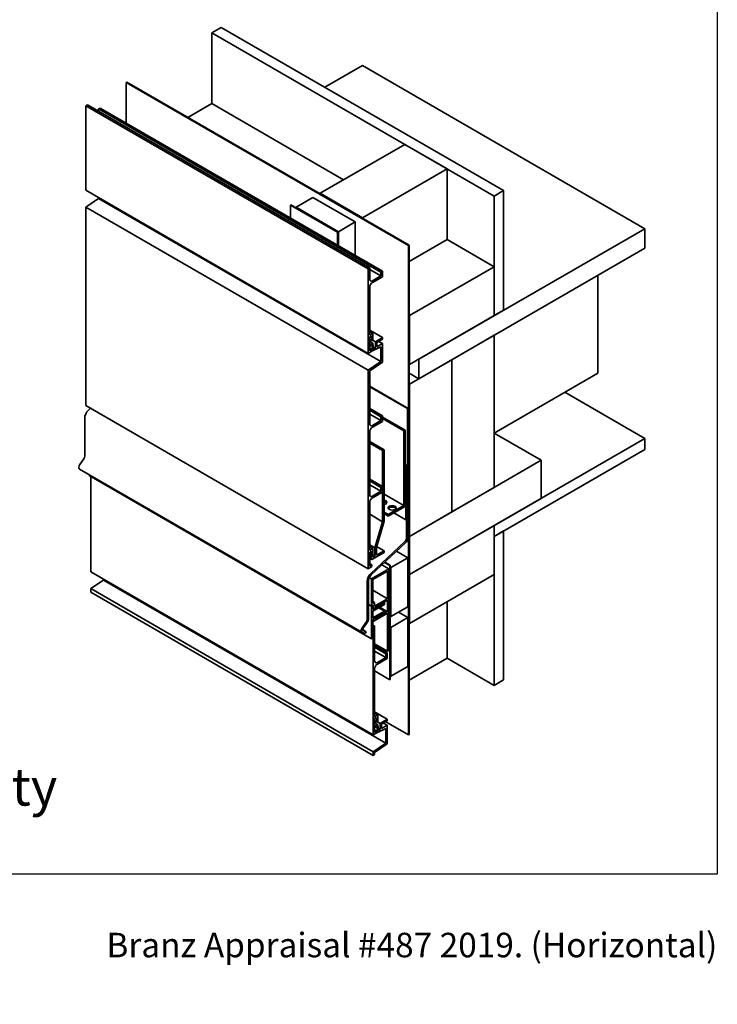
# Model space of a CAD drawing. Units: millimetres. Extents: x 21 to 870, y 20 to 609.
# Drawn here: x 673 to 870, y 20 to 298 of the extents above; entities that cross this region are included whole.
import ezdxf

# ---------------------------------------------------------------- set-up
doc = ezdxf.new("R2010")
doc.units = ezdxf.units.MM
doc.header["$LTSCALE"] = 3
for name, color, linetype, lineweight in [('Border (ISO)', 7, 'Continuous', 70), ('Title (ISO)', 7, 'Continuous', 50), ('Visible (ISO)', 8, 'Continuous', 35)]:
    doc.layers.add(name, color=color, linetype=linetype, lineweight=lineweight)
doc.styles.add('Note Text (ISO)', font='arial.ttf')
doc.styles.add('Text Style48', font='arial.ttf')
doc.styles.add('Text Style53', font='arialbd.ttf')
doc.styles.add('Text Style56', font='arialbd.ttf')
doc.styles.add('Text Style57', font='arialbd.ttf')

# ---------------------------------------------------------------- blocks, each defined once
blk = doc.blocks.new('Title Blocks ULLTRACLAD TITLE BLOCK')
at = {"layer": 'Title (ISO)', "color": 7, "insert": (109.405, 19.087), "char_height": 2.5, "attachment_point": 2, "style": 'Note Text (ISO)'}
blk.add_mtext('\\fArial|b0|i0;\\H2.5000;Rev : 10 ', dxfattribs=at)
at = {"layer": 'Title (ISO)', "color": 174, "attachment_point": 1, "style": 'Note Text (ISO)'}
for s, insert, char_height in [('\\fArial|b0|i0;\\H2.5000;CAVITY SYSTEM', (150.905, 19.087), 2.5), ('\\fArial|b0|i0;\\H2.5000;Scale: 1 : 3  @  A4 - 2019\\fArial|b0|i0;\\H2.0000;  ', (126.405, 15.087), 2)]:
    blk.add_mtext(s, dxfattribs=dict(at, insert=insert, char_height=char_height))
at = {"layer": 'Title (ISO)', "color": 8, "insert": (257.405, 15.087), "char_height": 2.3, "attachment_point": 3, "style": 'Note Text (ISO)'}
blk.add_mtext('\\fArial|b0|i0;\\H2.3000;Branz Appraisal #487 2019. (Horizontal)', dxfattribs=at)
at = {"layer": 'Title (ISO)', "color": 174}
for tag, p, height, style in [('DESCRIPTION_001', (126.07, 27.027), 3.5, 'Text Style56'), ('Board_Number_001', (126.075, 22.575), 3, 'Text Style48')]:
    blk.add_attdef(tag, p, '', height=height, dxfattribs=dict(at, style=style))
at = {"layer": 'Title (ISO)', "color": 1}
for tag, p, height, style in [('<Sheet_Name>_001', (104.139, 22.571), 4, 'Text Style57'), ('Board_Name_001', (144.216, 22.534), 3, 'Text Style48'), ('Board_Orientation_001', (126.149, 16.544), 2.5, 'Text Style53')]:
    blk.add_attdef(tag, p, '', height=height, dxfattribs=dict(at, style=style))
blk = doc.blocks.new('Borders UC Border')
at = {"layer": 'Border (ISO)', "lineweight": 25}
for p, q in [((290, 203), (290, 19)), ((290, 19), (159, 19))]:
    blk.add_line(p, q, dxfattribs=at)

msp = doc.modelspace()

# ---------------------------------------------------------------- linework, layer by layer
at = {"layer": 'Visible (ISO)'}
for p, q in [((727.6, 293.87), (730.25, 295.4)), ((807.15, 247.94), (727.6, 293.87)), ((727.6, 293.87), (727.6, 273.96)), ((730.25, 295.4), (809.8, 249.47)), ((770.03, 284.68), (759.42, 278.56)), ((849.58, 238.75), (770.03, 284.68)), ((703.47, 279.93), (703.6, 280.01)), ((703.6, 280.01), (783.15, 234.08)), ((783.02, 234.01), (703.47, 279.93)), ((703.47, 279.93), (703.47, 268.43)), ((692.12, 273.38), (692.52, 273.61)), ((771.67, 227.45), (692.12, 273.38)), ((692.12, 249.57), (692.12, 273.38)), ((692.52, 273.61), (772.07, 227.68)), ((695.7, 272.45), (696.1, 272.68)), ((695.7, 271.77), (695.7, 272.45)), ((695.7, 272.45), (775.25, 226.53)), ((696.1, 272.68), (775.65, 226.76)), ((720.84, 270.06), (727.6, 273.96)), ((764.73, 252.53), (727.6, 273.96)), ((758.1, 248.7), (781.96, 262.48)), ((781.96, 262.48), (793.89, 255.59)), ((793.89, 255.59), (770.03, 241.81)), ((793.89, 235.69), (793.89, 255.59)), ((692.12, 249.57), (771.67, 203.64)), ((692.12, 244.85), (695.7, 247.28)), ((695.7, 247.28), (695.7, 247.5)), ((695.7, 247.28), (775.25, 201.35)), ((751.31, 244.78), (756.08, 247.54)), ((756.08, 247.54), (768.01, 240.65)), ((770.03, 241.81), (758.1, 248.7)), ((758.1, 248.55), (758.1, 248.7)), ((809.8, 249.47), (807.15, 247.94)), ((807.15, 214.26), (807.15, 247.94)), ((809.8, 249.47), (809.8, 215.79)), ((692.12, 188.94), (692.12, 244.85)), ((692.12, 244.85), (771.67, 198.93)), ((749.72, 245.4), (749.85, 245.47)), ((762.98, 237.74), (749.72, 245.4)), ((749.72, 245.4), (749.72, 241.73)), ((749.85, 245.47), (763.11, 237.82)), ((763.24, 237.89), (751.31, 244.78)), ((751.31, 244.63), (751.31, 244.78)), ((770.03, 241.66), (770.03, 241.81)), ((768.01, 240.65), (763.24, 237.89)), ((768.01, 231.17), (768.01, 240.65)), ((849.58, 238.75), (785.94, 202.01)), ((849.58, 233.24), (849.58, 238.75)), ((763.11, 237.82), (762.98, 237.74)), ((762.98, 237.74), (762.98, 234.07)), ((763.11, 237.82), (763.11, 234)), ((763.24, 233.92), (763.24, 237.89)), ((793.89, 235.69), (783.15, 229.49)), ((807.15, 228.04), (793.89, 235.69)), ((783.15, 234.08), (783.02, 234.01)), ((783.02, 234.01), (783.02, 96.22)), ((783.15, 96.3), (783.15, 234.08)), ((849.58, 233.24), (785.94, 196.5)), ((772.07, 227.68), (771.67, 227.45)), ((771.67, 227.45), (771.67, 203.64)), ((772.07, 224.54), (772.07, 227.68)), ((807.15, 228.04), (783.29, 214.26)), ((807.15, 214.26), (807.15, 228.04)), ((772.07, 227.29), (775.25, 225.46)), ((775.25, 225.46), (772.87, 224.08)), ((772.87, 223.62), (775.65, 225.23)), ((775.65, 226.76), (775.25, 226.53)), ((775.25, 226.53), (775.25, 225.46)), ((775.65, 225.23), (775.65, 226.76)), ((836.32, 198.03), (836.32, 225.59)), ((772.07, 208.77), (772.07, 222.24)), ((783.15, 214.33), (783.29, 214.26)), ((783.29, 200.48), (807.15, 214.26)), ((783.29, 214.26), (783.29, 200.48)), ((809.8, 215.79), (807.15, 214.26)), ((772.07, 210.14), (775.65, 208.07)), ((772.07, 209.81), (772.97, 209.29)), ((772.97, 209.29), (772.07, 208.77)), ((772.07, 208.31), (772.57, 208.6)), ((772.07, 204.33), (772.07, 208.31)), ((772.57, 208.6), (772.7, 207.3)), ((772.97, 207.45), (772.97, 209.29)), ((775.65, 208.07), (773.66, 206.92)), ((775.65, 207.61), (775.65, 208.07)), ((807.15, 208.75), (795.22, 201.86)), ((807.15, 165.88), (807.15, 208.75)), ((772.07, 207.66), (772.7, 207.3)), ((772.07, 207.07), (772.99, 206.54)), ((772.07, 206.16), (772.2, 206.08)), ((772.07, 205.79), (772.2, 205.71)), ((772.99, 206.54), (772.2, 206.08)), ((772.2, 206.08), (772.2, 205.71)), ((772.2, 205.71), (772.71, 206.01)), ((772.7, 207.3), (772.97, 207.45)), ((772.71, 206.01), (772.87, 204.33)), ((772.86, 207.39), (773.66, 206.92)), ((772.87, 204.33), (775.25, 205.47)), ((773.16, 204.86), (772.99, 206.54)), ((773.1, 205.47), (773.66, 205.15)), ((773.66, 205.15), (773.16, 204.86)), ((773.66, 206.92), (773.66, 205.15)), ((774.06, 206.69), (775.65, 207.61)), ((774.06, 205.47), (774.06, 206.69)), ((775.65, 206.39), (774.06, 205.47)), ((774.59, 207), (775.65, 206.39)), ((775.25, 205.47), (775.25, 201.35)), ((775.65, 201.16), (775.65, 206.39)), ((771.67, 203.64), (772.71, 204.24)), ((772.07, 205.06), (772.71, 204.7)), ((772.71, 204.7), (772.07, 204.33)), ((772.71, 204.24), (772.71, 204.7)), ((772.71, 204.43), (772.87, 204.33)), ((775.25, 201.35), (771.67, 198.93)), ((772.07, 198.73), (775.65, 201.16)), ((783.29, 200.48), (783.15, 200.55)), ((795.22, 201.86), (783.29, 194.97)), ((785.94, 196.5), (785.94, 202.01)), ((795.22, 201.86), (795.22, 158.99)), ((795.22, 158.99), (795.22, 201.86)), ((771.67, 198.93), (771.67, 143.01)), ((772.07, 183.81), (772.07, 198.73)), ((783.15, 198.11), (785.94, 196.5)), ((836.32, 198.03), (807.15, 181.19)), ((782.89, 188.16), (772.07, 194.4)), ((772.07, 194.25), (782.76, 188.08)), ((783.15, 195.04), (783.29, 194.97)), ((783.29, 194.97), (783.29, 152.1)), ((849.58, 179.66), (827.04, 192.67)), ((692.12, 188.94), (771.67, 143.01)), ((692.83, 187.63), (693.43, 188.18)), ((772.07, 188.09), (775.65, 186.03)), ((772.07, 187.63), (775.25, 185.8)), ((772.07, 186.56), (775.25, 184.73)), ((775.65, 186.03), (775.25, 185.8)), ((775.25, 185.8), (775.25, 184.73)), ((775.65, 184.5), (775.65, 186.03)), ((782.76, 188.08), (782.89, 188.16)), ((782.76, 188.08), (782.76, 172.66)), ((782.89, 172.73), (782.89, 188.16)), ((691.78, 174.66), (691.78, 185.38)), ((775.25, 184.73), (772.87, 183.35)), ((772.87, 182.89), (775.65, 184.5)), ((775.65, 185.72), (782.07, 182.02)), ((775.65, 185.26), (781.67, 181.79)), ((772.07, 163.9), (772.07, 181.51)), ((782.07, 182.02), (781.67, 181.79)), ((781.67, 181.79), (781.67, 160.81)), ((782.07, 161.04), (782.07, 182.02)), ((807.15, 181.19), (820.41, 173.53)), ((772.07, 178.83), (776.1, 176.5)), ((772.07, 178.37), (775.7, 176.27)), ((807.15, 155.16), (849.58, 179.66)), ((849.58, 176.6), (849.58, 179.66)), ((776.1, 176.5), (775.7, 176.27)), ((775.7, 176.27), (775.7, 156.22)), ((776.1, 156.36), (776.1, 176.5)), ((849.58, 176.6), (807.15, 152.1)), ((690.38, 172.34), (691.51, 173.91)), ((782.68, 172.4), (782.32, 171.77)), ((782.41, 171.71), (782.77, 172.34)), ((782.56, 171.97), (782.89, 171.77)), ((820.41, 173.53), (783.29, 152.1)), ((820.41, 162.82), (820.41, 173.53)), ((769.83, 125.14), (690.28, 171.07)), ((693, 169.5), (693, 169.21)), ((693, 169.21), (772.55, 123.29)), ((782.2, 171.38), (782.2, 156.81)), ((782.33, 156.88), (782.33, 171.45)), ((782.36, 171.59), (782.46, 171.53)), ((782.89, 171.77), (782.46, 171.53)), ((782.46, 171.53), (782.46, 151.63)), ((782.89, 151.87), (782.89, 171.77)), ((693.48, 142.12), (693.48, 168.94)), ((772.07, 168.19), (775.65, 166.12)), ((772.07, 167.73), (775.25, 165.9)), ((772.07, 166.66), (775.25, 164.82)), ((775.25, 164.82), (772.87, 163.45)), ((772.87, 162.99), (775.65, 164.59)), ((775.65, 166.12), (775.25, 165.9)), ((775.25, 165.9), (775.25, 164.82)), ((775.65, 164.59), (775.65, 166.12)), ((776.1, 164.03), (781.67, 160.81)), ((795.22, 158.99), (807.15, 165.88)), ((772.07, 148.14), (772.07, 161.61)), ((781.67, 160.81), (777.29, 158.29)), ((783.29, 141.38), (820.41, 162.82)), ((772.07, 158.32), (775.7, 156.22)), ((776.1, 158.97), (777.29, 158.29)), ((776.1, 158.52), (777.29, 157.83)), ((777.29, 157.83), (781.67, 160.35)), ((777.29, 158.29), (777.29, 157.83)), ((778.86, 158.73), (782.2, 156.81)), ((783.29, 152.1), (795.22, 158.99)), ((775.7, 156.22), (773.56, 148.85)), ((773.95, 149), (776.1, 156.36)), ((782.2, 156.81), (782.33, 156.88)), ((807.15, 155.16), (783.29, 141.38)), ((807.15, 141.38), (807.15, 155.16)), ((807.15, 152.1), (807.15, 155.16)), ((809.8, 153.63), (807.15, 152.1)), ((809.8, 153.63), (809.8, 111.68)), ((772.07, 149.71), (773.56, 148.85)), ((782.01, 150.66), (772.38, 141.7)), ((772.5, 141.3), (782.14, 150.27)), ((783.15, 152.18), (783.29, 152.1)), ((783.15, 152.18), (783.29, 152.1)), ((783.29, 152.1), (783.29, 141.38)), ((807.15, 110.15), (807.15, 152.1)), ((772.33, 147.21), (772.06, 147.06)), ((772.06, 147.06), (772.67, 145.59)), ((772.07, 149.18), (772.97, 148.66)), ((772.97, 148.66), (772.07, 148.14)), ((772.07, 147.68), (772.57, 147.97)), ((772.07, 143.7), (772.07, 147.68)), ((772.07, 147.36), (772.33, 147.21)), ((773.05, 146.27), (772.33, 147.21)), ((772.57, 147.97), (772.7, 146.66)), ((772.67, 145.59), (776.1, 147.57)), ((772.97, 146.82), (772.97, 148.66)), ((773.56, 148.85), (773.56, 146.56)), ((773.95, 146.79), (773.95, 149)), ((776.1, 148.03), (773.95, 146.79)), ((774.02, 149.23), (776.1, 148.03)), ((776.1, 147.57), (776.1, 148.03)), ((782.82, 146.09), (779.63, 147.93)), ((772.07, 145.93), (772.67, 145.59)), ((772.07, 144.43), (772.71, 144.06)), ((772.7, 146.66), (772.97, 146.82)), ((772.97, 146.89), (773.56, 146.56)), ((773.56, 146.56), (773.05, 146.27)), ((776.23, 144.77), (777.72, 143.91)), ((776.33, 144.86), (777.85, 143.98)), ((782.82, 146.09), (778.05, 143.33)), ((782.82, 132.31), (782.82, 146.09)), ((693.48, 142.12), (773.02, 96.19)), ((771.67, 143.01), (772.71, 143.6)), ((772.71, 144.06), (772.07, 143.7)), ((777.45, 142.99), (772.55, 140.16)), ((772.71, 143.6), (772.71, 144.06)), ((772.95, 139.93), (777.06, 142.3)), ((775.52, 144.11), (777.45, 142.99)), ((777.06, 142.3), (777.06, 134.57)), ((777.45, 120.02), (777.45, 142.99)), ((777.85, 143.98), (777.72, 143.91)), ((777.72, 143.91), (777.72, 111.76)), ((777.85, 111.83), (777.85, 143.98)), ((778.05, 143.33), (777.85, 143.45)), ((778.05, 143.33), (778.05, 129.55)), ((783.29, 141.38), (783.15, 141.46)), ((783.15, 141.46), (783.29, 141.38)), ((693.48, 137.4), (697.06, 139.83)), ((697.06, 139.83), (697.06, 140.05)), ((697.06, 139.83), (776.6, 93.9)), ((771.33, 139.45), (771.33, 128.74)), ((771.75, 128.98), (771.75, 139.7)), ((771.94, 140.51), (772.55, 140.16)), ((772.55, 140.16), (772.55, 132.5)), ((772.95, 133.19), (772.95, 139.93)), ((783.29, 141.38), (783.29, 127.61)), ((783.29, 127.61), (807.15, 141.38)), ((693.48, 137.4), (773.02, 91.47)), ((693.48, 136.38), (693.48, 137.4)), ((693.48, 136.38), (773.02, 90.45)), ((772.95, 136.94), (777.06, 134.57)), ((772.95, 133.76), (773.44, 133.48)), ((773.44, 133.48), (772.95, 133.19)), ((776.26, 133.42), (772.97, 131.52)), ((777.06, 134.57), (773.44, 132.48)), ((773.44, 132.48), (773.44, 133.48)), ((773.65, 132.14), (777.06, 134.11)), ((776.06, 133.54), (776.26, 133.42)), ((776.26, 132.93), (776.26, 133.42)), ((777.06, 134.11), (777.06, 130.89)), ((793.89, 117.81), (793.89, 133.73)), ((771.75, 132.96), (772.55, 132.5)), ((771.75, 132.93), (772.55, 132.47)), ((772.55, 132.5), (773.04, 132.79)), ((772.97, 132.72), (772.55, 132.47)), ((772.55, 132.47), (772.55, 123.29)), ((772.95, 132.73), (772.97, 132.72)), ((772.97, 131.03), (776.26, 132.93)), ((772.97, 131.52), (772.97, 132.72)), ((772.97, 131.79), (773.04, 131.75)), ((776.26, 131.09), (772.97, 129.19)), ((772.97, 129.19), (772.97, 131.03)), ((772.97, 128.7), (776.26, 130.6)), ((773.04, 132.79), (773.04, 131.75)), ((773.04, 131.75), (773.65, 131.69)), ((773.04, 128.19), (777.06, 130.51)), ((773.65, 131.69), (773.65, 132.14)), ((777.06, 130.89), (773.65, 128.93)), ((774.67, 132.01), (776.26, 131.09)), ((774.89, 132.14), (777.06, 130.89)), ((776.26, 130.6), (776.26, 131.09)), ((777.06, 130.51), (777.06, 119.8)), ((778.05, 129.55), (782.82, 132.31)), ((782.82, 129.25), (780.17, 130.78)), ((771.06, 127.98), (769.92, 126.41)), ((770.17, 126.15), (771.3, 127.72)), ((772.97, 123.53), (772.97, 128.7)), ((772.97, 128.66), (773.04, 128.62)), ((772.97, 128.23), (773.04, 128.19)), ((773.65, 129.38), (773.04, 128.62)), ((773.04, 128.62), (773.04, 128.19)), ((773.65, 128.93), (773.65, 129.38)), ((778.05, 129.55), (777.85, 129.67)), ((782.82, 129.25), (778.05, 126.49)), ((782.82, 115.47), (782.82, 129.25)), ((783.29, 127.61), (783.15, 127.68)), ((769.88, 125.12), (770.82, 124.75)), ((770.06, 125.88), (771.09, 125.28)), ((771.09, 125.28), (770.15, 125.65)), ((771.09, 125.28), (770.82, 124.75)), ((772.97, 127.14), (773.42, 126.88)), ((773.02, 126.65), (772.97, 126.68)), ((773.42, 126.88), (773.02, 126.65)), ((773.02, 126.65), (773.02, 96.19)), ((773.42, 117.09), (773.42, 126.88)), ((778.05, 126.49), (777.85, 126.61)), ((778.05, 126.49), (778.05, 112.71)), ((772.55, 123.29), (772.97, 123.53)), ((773.42, 121.89), (777.06, 119.8)), ((773.42, 121.37), (777, 119.31)), ((773.42, 120.91), (776.6, 119.08)), ((773.42, 119.84), (776.6, 118)), ((777, 119.31), (776.6, 119.08)), ((777, 117.77), (777, 119.31)), ((777.06, 119.8), (777.45, 120.02)), ((776.6, 118), (774.22, 116.63)), ((774.22, 116.17), (777, 117.77)), ((776.6, 119.08), (776.6, 118)), ((783.15, 111.61), (793.89, 117.81)), ((793.89, 117.81), (807.15, 110.15)), ((773.42, 101.32), (773.42, 114.79)), ((773.42, 114.24), (777.72, 111.76)), ((778.05, 112.71), (782.82, 115.47)), ((777.72, 111.76), (777.85, 111.83)), ((778.05, 112.71), (777.85, 112.83)), ((807.15, 110.15), (809.8, 111.68)), ((773.42, 102.69), (777, 100.62)), ((773.42, 102.36), (774.32, 101.84)), ((774.32, 101.84), (773.42, 101.32)), ((773.42, 100.86), (773.93, 101.15)), ((773.42, 96.88), (773.42, 100.86)), ((773.42, 100.21), (774.05, 99.84)), ((773.93, 101.15), (774.05, 99.84)), ((774.05, 99.84), (774.32, 100)), ((774.21, 99.94), (775.01, 99.47)), ((774.32, 100), (774.32, 101.84)), ((777, 100.62), (775.01, 99.47)), ((775.41, 99.24), (777, 100.16)), ((776.6, 99.93), (783.02, 96.22)), ((777, 100.16), (777, 100.62)), ((773.42, 99.62), (774.35, 99.09)), ((773.42, 98.71), (773.56, 98.63)), ((773.42, 98.34), (773.56, 98.26)), ((773.42, 97.61), (774.06, 97.24)), ((774.06, 97.24), (773.42, 96.88)), ((774.35, 99.09), (773.56, 98.63)), ((773.56, 98.63), (773.56, 98.26)), ((773.56, 98.26), (774.06, 98.56)), ((774.06, 98.56), (774.23, 96.88)), ((774.06, 96.79), (774.06, 97.24)), ((774.23, 96.88), (776.6, 98.01)), ((774.51, 97.41), (774.35, 99.09)), ((774.45, 98.02), (775.01, 97.7)), ((775.01, 97.7), (774.51, 97.41)), ((775.01, 99.47), (775.01, 97.7)), ((775.41, 98.02), (775.41, 99.24)), ((777, 98.94), (775.41, 98.02)), ((775.94, 99.55), (777, 98.94)), ((776.6, 98.01), (776.6, 93.9)), ((777, 93.71), (777, 98.94)), ((773.02, 96.19), (774.06, 96.79)), ((774.06, 96.98), (774.23, 96.88)), ((783.02, 96.22), (783.15, 96.3)), ((776.6, 93.9), (773.02, 91.47)), ((773.42, 91.28), (777, 93.71)), ((773.02, 91.47), (773.02, 90.45)), ((773.02, 90.45), (773.42, 90.68)), ((773.42, 90.68), (773.42, 91.28))]:
    msp.add_line(p, q, dxfattribs=at)
for centre, major_axis, start_param, end_param in [((772.87, 225), (-0.562, -0.974), 5.497787, 7.068583), ((772.87, 222.7), (0.563, 0.974), 0.785398, 2.356194), ((693.26, 186.24), (1.05, 1.82), 1.082104, 2.356194), ((772.87, 184.27), (-0.562, -0.974), 5.497787, 7.068583), ((772.87, 181.97), (0.563, 0.974), 0.785398, 2.356194), ((691.14, 174.3), (0.45, 0.779), 4.537856, 5.497787), ((690.77, 171.91), (-0.487, -0.844), 4.537856, 6.283185), ((782.49, 172.5), (-0.188, -0.325), 1.570796, 2.356194), ((782.49, 172.5), (0.281, 0.487), 4.712389, 5.497787), ((782.6, 171.6), (-0.281, -0.487), 4.712389, 5.497787), ((782.6, 171.6), (0.188, 0.325), 1.570796, 2.356194), ((772.87, 164.36), (-0.562, -0.974), 5.497787, 7.068583), ((772.87, 162.07), (0.563, 0.974), 0.785398, 2.356194), ((775.77, 161.69), (1.12, 0), 5.011455, 7.554916), ((775.77, 161.23), (1.13, 0), 0.361367, 1.27173), ((781.67, 160.81), (0.281, 0.487), 3.926991, 5.497787), ((778.42, 159.7), (1.12, 0), 0.361367, 2.780226), ((781.83, 151.26), (-0.45, -0.779), 1.082104, 2.356194), ((781.83, 151.26), (0.75, 1.3), 4.223697, 5.497787), ((772.81, 140.31), (-1.05, -1.82), 4.223697, 5.497787), ((772.81, 140.31), (0.75, 1.3), 1.082104, 2.356194), ((770.69, 128.37), (-0.45, -0.779), 1.396263, 2.356194), ((770.69, 128.37), (0.75, 1.3), 4.537856, 5.497787), ((770.32, 125.98), (-0.487, -0.844), 4.537856, 6.370452), ((770.32, 125.98), (-0.187, -0.325), 4.537856, 6.370452), ((774.22, 117.54), (-0.562, -0.974), 5.497787, 7.068583), ((774.22, 115.25), (0.563, 0.974), 0.785398, 2.356194)]:
    msp.add_ellipse(centre, major_axis=major_axis, ratio=0.57735, start_param=start_param, end_param=end_param, dxfattribs=at)
msp.add_ellipse((778.42, 160.16), major_axis=(1.12, 0), ratio=0.57735, dxfattribs=at)

# ---------------------------------------------------------------- block references
at = {"xscale": 3, "yscale": 3, "zscale": 3}
msp.add_blockref('Borders UC Border', (0, 0), dxfattribs=at)
msp.add_blockref('Title Blocks ULLTRACLAD TITLE BLOCK', (97.79, -4.76), dxfattribs=at).add_auto_attribs({'<Sheet_Name>_001': 'H24', 'DESCRIPTION_001': 'Inter-Storey Junction on Cavity', 'Board_Number_001': 'UA 6975', 'Board_Name_001': 'SHADOLINE BOARD', 'Board_Orientation_001': 'HORIZONTAL'})

doc.saveas('drawing.dxf')
